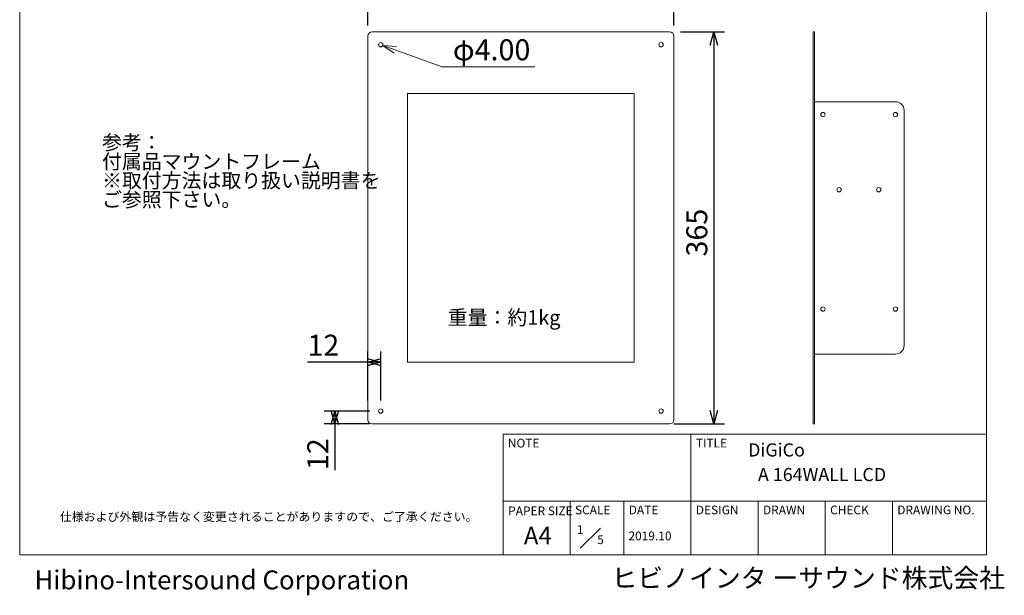
# Model space of a CAD drawing. Units: millimetres. Extents: x 157 to 1073, y -267 to 1071.
# Drawn here: x 157 to 1073, y -267 to 269 of the extents above; entities that cross this region are included whole.
import ezdxf

# ---------------------------------------------------------------- set-up
doc = ezdxf.new("R2010")
doc.units = ezdxf.units.MM
doc.header["$LTSCALE"] = 25.4
doc.header["$PDMODE"] = 1
doc.header["$PDSIZE"] = -2
doc.layers.get('0').update_dxf_attribs({"lineweight": 0})
doc.layers.get('Defpoints').update_dxf_attribs({"lineweight": 0})
doc.layers.add('一般', color=7, linetype='Continuous', lineweight=0)
doc.layers.add('寸法', color=7, linetype='Continuous', lineweight=0)
doc.styles.get("Standard").update_dxf_attribs({"font": 'txt', "bigfont": 'BIGFONT.SHX'})
doc.styles.add('ＭＳ ゴシック', font='txt', dxfattribs={"bigfont": 'ＭＳ ゴシック'})
doc.dimstyles.new('HIBINO', dxfattribs={"dimtxt": 19.546094, "dimasz": 12.503113, "dimexe": 10, "dimexo": 10, "dimgap": 0.5, "dimtad": 1, "dimzin": 3, "dimdsep": 46, "dimtxsty": 'ＭＳ ゴシック', "dimblk": 'VW_EMPTYARROW', "dimcen": 0, "dimadec": 0, "dimazin": 0, "dimtfac": 1, "dimtix": 1, "dimtmove": 0, "dimatfit": 0, "dimldrblk": 'VW_EMPTYARROW', "dimfxl": 1, "dimfrac": 2, "dimtolj": 1, "dimtzin": 3, "dimarcsym": 0})

# ---------------------------------------------------------------- blocks, each defined once
blk = doc.blocks.new('*D12')
at = {"color": 0, "linetype": 'Continuous', "lineweight": -2}
for points in [[(493.3, 284.15), (480.8, 287.5), (493.3, 290.85)], [(753.3, 290.85), (765.8, 287.5), (753.3, 284.15)]]:
    blk.add_lwpolyline(points, dxfattribs=at)
at = {"layer": 'Defpoints', "color": 0, "lineweight": 0}
for p in [(480.8, 287.5), (480.8, 253.5), (765.8, 253.5)]:
    blk.add_point(p, dxfattribs=at)
at = {"layer": '寸法', "color": 0, "linetype": 'Continuous', "lineweight": -2}
for p, q in [((480.8, 263.5), (480.8, 297.5)), ((765.8, 263.5), (765.8, 297.5)), ((480.8, 287.5), (765.8, 287.5))]:
    blk.add_line(p, q, dxfattribs=at)
at = {"color": 0, "linetype": 'Continuous', "lineweight": -2}
blk.add_wipeout([(611.75, 290), (649.85, 290), (649.85, 315.4), (611.75, 315.4)], dxfattribs=at).dxf.layer = '寸法'
at = {"layer": '寸法', "color": 0, "insert": (611.75, 313.1), "char_height": 19.5461, "attachment_point": 1, "line_spacing_factor": 0.782827}
blk.add_mtext('{\\fＭＳ ゴシック|b0|i0|c128|p0;\\l285}', dxfattribs=at)
blk = doc.blocks.new('VW_EMPTYARROW')
at = {"color": 0, "linetype": 'ByBlock', "lineweight": -2}
blk.add_line((0, 0), (-1, 0), dxfattribs=at)
at = {"color": 0, "linetype": 'Continuous', "lineweight": -2}
blk.add_lwpolyline([(-1, 0.268), (0, 0), (-1, -0.268)], dxfattribs=at)
blk = doc.blocks.new('*D13')
at = {"color": 0, "linetype": 'Continuous', "lineweight": -2}
for points in [[(799.55, 245), (802.9, 257.5), (806.25, 245)], [(806.25, -95), (802.9, -107.5), (799.55, -95)]]:
    blk.add_lwpolyline(points, dxfattribs=at)
at = {"layer": 'Defpoints', "color": 0, "lineweight": 0}
for p in [(761.8, 257.5), (802.9, 257.5), (755.8, -107.5)]:
    blk.add_point(p, dxfattribs=at)
at = {"layer": '寸法', "color": 0, "linetype": 'Continuous', "lineweight": -2}
for p, q in [((771.8, 257.5), (812.9, 257.5)), ((802.9, 257.5), (802.9, -107.5)), ((765.8, -107.5), (812.9, -107.5))]:
    blk.add_line(p, q, dxfattribs=at)
at = {"color": 0, "linetype": 'Continuous', "lineweight": -2}
blk.add_wipeout([(800.4, 48.45), (800.4, 86.55), (775, 86.55), (775, 48.45)], dxfattribs=at).dxf.layer = '寸法'
at = {"layer": '寸法', "color": 0, "insert": (777.3, 48.45), "char_height": 19.5461, "attachment_point": 1, "rotation": 90, "line_spacing_factor": 0.782827}
blk.add_mtext('{\\fＭＳ ゴシック|b0|i0|c128|p0;\\l365}', dxfattribs=at)
blk = doc.blocks.new('*D14')
at = {"color": 0, "linetype": 'Continuous', "lineweight": -2}
blk.add_lwpolyline([(-88.59, -182.41), (-99.32, -175.17), (-86.4, -176.08)], dxfattribs=at)
at = {"layer": 'Defpoints', "color": 0, "lineweight": 0}
for p in [(-103.08, -173.83), (-99.32, -175.17)]:
    blk.add_point(p, dxfattribs=at)
at = {"layer": '寸法', "color": 0, "linetype": 'Continuous', "lineweight": -2}
for p, q in [((-99.32, -175.17), (-44, -195)), ((-44, -195), (42.2, -195))]:
    blk.add_line(p, q, dxfattribs=at)
at = {"color": 0, "linetype": 'Continuous', "lineweight": -2}
blk.add_wipeout([(-34, -192.5), (42.2, -192.5), (42.2, -167.1), (-34, -167.1)], dxfattribs=at).dxf.layer = '寸法'
at = {"layer": '寸法', "color": 0, "insert": (-34, -169.4), "char_height": 19.5461, "attachment_point": 1, "line_spacing_factor": 0.782827}
blk.add_mtext('{\\fＭＳ ゴシック|b0|i0|c128|p0;\\lφ4.00}', dxfattribs=at)
blk = doc.blocks.new('グループ-1')
at = {"color": 2, "linetype": 'Continuous', "lineweight": 0}
for p, q in [((378, -227.5), (302.5, -227.5)), ((302.5, -462.5), (302.5, -227.5)), ((386, -235.5), (386, -454.5)), ((378, -462.5), (302.5, -462.5))]:
    blk.add_line(p, q, dxfattribs=at)
blk.add_lwpolyline([(301.5, -162.5), (302.5, -162.5), (302.5, -527.5), (301.5, -527.5)], close=True, dxfattribs=at)
for centre in [(310.5, -239.5), (378, -239.5), (325.5, -309.5), (362.5, -309.5), (310.5, -420.5), (378, -420.5)]:
    blk.add_circle(centre, 2, dxfattribs=at)
for centre, start, end in [((378, -235.5), 0, 90), ((378, -454.5), 270, 0)]:
    blk.add_arc(centre, 8, start, end, dxfattribs=at)
blk = doc.blocks.new('*D17')
at = {"color": 0, "linetype": 'Continuous', "lineweight": -2}
for points in [[(453.35, -95), (450, -107.5), (446.65, -95)], [(446.65, -108), (450, -95.5), (453.35, -108)]]:
    blk.add_lwpolyline(points, dxfattribs=at)
at = {"layer": 'Defpoints', "color": 0, "lineweight": 0}
for p in [(450, -95.5), (492.8, -95.5), (492.8, -107.5)]:
    blk.add_point(p, dxfattribs=at)
at = {"layer": '寸法', "color": 0, "linetype": 'Continuous', "lineweight": -2}
for p, q in [((482.8, -95.5), (440, -95.5)), ((450, -95.5), (450, -107.5)), ((482.8, -107.5), (440, -107.5)), ((450, -107.5), (450, -150.4))]:
    blk.add_line(p, q, dxfattribs=at)
at = {"color": 0, "linetype": 'Continuous', "lineweight": -2}
blk.add_wipeout([(447.5, -150.4), (447.5, -125), (422.1, -125), (422.1, -150.4)], dxfattribs=at).dxf.layer = '寸法'
at = {"layer": '寸法', "color": 0, "insert": (424.4, -150.4), "char_height": 19.5461, "attachment_point": 1, "rotation": 90, "line_spacing_factor": 0.782827}
blk.add_mtext('{\\fＭＳ ゴシック|b0|i0|c128|p0;\\l12}', dxfattribs=at)
blk = doc.blocks.new('*D18')
at = {"color": 0, "linetype": 'Continuous', "lineweight": -2}
for points in [[(480.3, -46.65), (492.8, -50), (480.3, -53.35)], [(493.3, -53.35), (480.8, -50), (493.3, -46.65)]]:
    blk.add_lwpolyline(points, dxfattribs=at)
at = {"layer": 'Defpoints', "color": 0, "lineweight": 0}
for p in [(492.8, -50), (480.8, -95.5), (492.8, -95.5)]:
    blk.add_point(p, dxfattribs=at)
at = {"layer": '寸法', "color": 0, "linetype": 'Continuous', "lineweight": -2}
for p, q in [((480.8, -85.5), (480.8, -40)), ((492.8, -85.5), (492.8, -40)), ((480.8, -50), (424.6, -50)), ((492.8, -50), (480.8, -50))]:
    blk.add_line(p, q, dxfattribs=at)
at = {"color": 0, "linetype": 'Continuous', "lineweight": -2}
blk.add_wipeout([(424.6, -47.5), (450, -47.5), (450, -22.1), (424.6, -22.1)], dxfattribs=at).dxf.layer = '寸法'
at = {"layer": '寸法', "color": 0, "insert": (424.6, -24.4), "char_height": 19.5461, "attachment_point": 1, "line_spacing_factor": 0.782827}
blk.add_mtext('{\\fＭＳ ゴシック|b0|i0|c128|p0;\\l12}', dxfattribs=at)
blk = doc.blocks.new('グループ')
at = {"color": 2, "linetype": 'Continuous', "lineweight": 0}
for p, q in [((-109.2, -162.5), (167.8, -162.5)), ((-113.2, -166.5), (-113.2, -523.5)), ((171.8, -166.5), (171.8, -523.5)), ((167.8, -527.5), (-109.2, -527.5))]:
    blk.add_line(p, q, dxfattribs=at)
blk.add_lwpolyline([(-76.2, -220), (134.8, -220), (134.8, -470), (-76.2, -470)], close=True, dxfattribs=at)
for centre in [(-101.2, -174.5), (159.8, -174.5), (-101.2, -515.5), (159.8, -515.5)]:
    blk.add_circle(centre, 2, dxfattribs=at)
for centre, start, end in [((-109.2, -166.5), 90, 180), ((167.8, -166.5), 0, 90), ((-109.2, -523.5), 180, 270), ((167.8, -523.5), 270, 0)]:
    blk.add_arc(centre, 4, start, end, dxfattribs=at)
at = {"layer": '寸法', "color": 2, "linetype": 'Continuous', "lineweight": 0}
dim = blk.add_diameter_dim_2p(p1=(-103.083, -173.825), p2=(-99.317, -175.175), dimstyle='HIBINO', override={"dimgap": 2.5, "dimtih": 1, "dimtoh": 1, "dimpost": '', "dimtxsty": 'ＭＳ ゴシック', "dimblk": 'VW_EMPTYARROW', "dimse1": 1, "dimse2": 1, "dimtix": 0, "dimtofl": 0, "dimatfit": 0}, dxfattribs=at)
dim.commit()
dim.dimension.update_dxf_attribs({"geometry": '*D14', "text_midpoint": (-34, -195)})

msp = doc.modelspace()

# ---------------------------------------------------------------- linework, layer by layer
at = {"layer": '一般', "color": 3, "linetype": 'Continuous', "lineweight": 0}
for p, q in [((156.67, -229.35), (156.67, 1070.65)), ((1056.67, 1070.65), (1056.67, -229.35)), ((606.67, -116.85), (1056.67, -116.85)), ((606.67, -229.35), (606.67, -116.85)), ((1056.67, -229.35), (156.67, -229.35))]:
    msp.add_line(p, q, dxfattribs=at)
at = {"layer": '一般', "color": 2, "linetype": 'Continuous', "lineweight": 0}
for p, q in [((781.67, -229.35), (781.67, -116.85)), ((606.67, -179.35), (1056.67, -179.35)), ((669.17, -229.35), (669.17, -179.35)), ((719.17, -229.35), (719.17, -179.35)), ((844.17, -179.35), (844.17, -229.35)), ((906.67, -229.35), (906.67, -179.35)), ((969.17, -179.35), (969.17, -229.35)), ((678.55, -223.1), (697.3, -204.35))]:
    msp.add_line(p, q, dxfattribs=at)

# ---------------------------------------------------------------- block references
at = {"color": 2}
msp.add_blockref('グループ-1', (594, 420), dxfattribs=at)

# ---------------------------------------------------------------- texts
at = {"color": 2, "insert": (233.29, 161.35), "char_height": 13.5737, "attachment_point": 1, "line_spacing_factor": 0.782827}
msp.add_mtext('{\\fＭＳ ゴシック|b0|i0|c128|p0;\\l参考：\\P付属品マウントフレーム\\P※取付方法は取り扱い説明書を\\Pご参照下さい。}', dxfattribs=at)
at = {"layer": '一般', "color": 2, "attachment_point": 1, "line_spacing_factor": 0.782827}
for s, insert, char_height in [('{\\fＭＳ ゴシック|b0|i0|c128|p0;\\lNOTE}', (611.17, -121.25), 8.1442), ('{\\fＭＳ ゴシック|b0|i0|c128|p0;\\lTITLE}', (786.17, -121.25), 8.1442), ('{\\fＭＳ ゴシック|b0|i0|c128|p0;\\lDiGiCo}', (834.85, -125.56), 12.2163), ('{\\fＭＳ ゴシック|b0|i0|c128|p0;\\lA 164WALL LCD}', (844, -148.47), 12.2163), ('{\\fＭＳ ゴシック|b0|i0|c128|p0;\\lSCALE}', (673.67, -183.47), 8.1442), ('{\\fＭＳ ゴシック|b0|i0|c128|p0;\\lDESIGN}', (786.17, -183.47), 8.1442), ('{\\fＭＳ ゴシック|b0|i0|c128|p0;\\lCHECK}', (911.17, -183.47), 8.1442), ('{\\fＭＳ ゴシック|b0|i0|c128|p0;\\lDRAWING NO.}', (973.67, -183.47), 8.1442), ('{\\fＭＳ ゴシック|b0|i0|c128|p0;\\l仕様および外観は予告なく変更されることがありますので、ご了承ください。}', (194, -189.76), 8.1442), ('{\\fＭＳ ゴシック|b0|i0|c128|p0;\\lPAPER SIZE}', (611.46, -184.3), 8.1442), ('{\\fＭＳ ゴシック|b0|i0|c128|p0;\\lDATE}', (723.67, -183.47), 8.1442), ('{\\fＭＳ ゴシック|b0|i0|c128|p0;\\lDRAWN}', (848.67, -183.47), 8.1442), ('{\\fＭＳ ゴシック|b0|i0|c128|p0;\\lA4}', (626.09, -203.18), 16.2884), ('{\\fＭＳ ゴシック|b0|i0|c128|p0;\\l1}', (675.42, -201.75), 8.1442), ('{\\fＭＳ ゴシック|b0|i0|c128|p0;\\l2019.10}', (723.45, -207.63), 8.1442), ('{\\fＭＳ ゴシック|b0|i0|c128|p0;\\l5}', (694.35, -211.13), 8.1442), ('{\\fＭＳ ゴシック|b0|i0|c128|p0;\\lHibino-Intersound Corporation}', (170.47, -243.83), 17.6458), ('{\\fＭＳ ゴシック|b0|i0|c128|p0;\\lヒビノインタ ーサウンド株式会社}', (707.57, -242.07), 17.6458)]:
    msp.add_mtext(s, dxfattribs=dict(at, insert=insert, char_height=char_height))

# ---------------------------------------------------------------- dimensions: what is measured, and where the dimension line sits
at = {"layer": '寸法', "color": 2, "linetype": 'Continuous', "lineweight": 0}
dim = msp.add_linear_dim(base=(480.8, 287.5), p1=(765.8, 253.5), p2=(480.8, 253.5), dimstyle='HIBINO', override={"dimgap": 2.5, "dimdec": 0, "dimpost": '<>', "dimtxsty": 'ＭＳ ゴシック', "dimtmove": 2}, dxfattribs=at)
dim.commit()
dim.dimension.update_dxf_attribs({"geometry": '*D12', "text_midpoint": (630.8, 290), "dimtype": 128})

# ---------------------------------------------------------------- next in the draw order: dimensions: what is measured, and where the dimension line sits
dim = msp.add_linear_dim(base=(802.9, 257.5), p1=(755.8, -107.5), p2=(761.8, 257.5), angle=270, dimstyle='HIBINO', override={"dimgap": 2.5, "dimdec": 0, "dimpost": '<>', "dimtxsty": 'ＭＳ ゴシック', "dimtmove": 2}, dxfattribs=at)
dim.commit()
dim.dimension.update_dxf_attribs({"geometry": '*D13', "text_midpoint": (805.4, 67.5), "dimtype": 128})

# ---------------------------------------------------------------- next in the draw order: block references
at = {"color": 2}
msp.add_blockref('グループ', (594, 420), dxfattribs=at)

# ---------------------------------------------------------------- next in the draw order: texts
at = {"color": 2, "insert": (555.15, -1.6), "char_height": 13.5737, "attachment_point": 1, "line_spacing_factor": 0.782827}
msp.add_mtext('{\\fＭＳ ゴシック|b0|i0|c128|p0;\\l重量：約1kg}', dxfattribs=at)

# ---------------------------------------------------------------- next in the draw order: dimensions: what is measured, and where the dimension line sits
at = {"layer": '寸法', "color": 2, "linetype": 'Continuous', "lineweight": 0}
dim = msp.add_linear_dim(base=(450, -95.5), p1=(492.8, -107.5), p2=(492.8, -95.5), angle=270, dimstyle='HIBINO', override={"dimgap": 2.5, "dimdec": 0, "dimpost": '<>', "dimtxsty": 'ＭＳ ゴシック', "dimtix": 0, "dimtmove": 2}, dxfattribs=at)
dim.commit()
dim.dimension.update_dxf_attribs({"geometry": '*D17', "text_midpoint": (447.5, -125), "dimtype": 128})

# ---------------------------------------------------------------- next in the draw order: dimensions: what is measured, and where the dimension line sits
dim = msp.add_linear_dim(base=(492.8, -50), p1=(480.8, -95.5), p2=(492.8, -95.5), dimstyle='HIBINO', override={"dimgap": 2.5, "dimdec": 0, "dimpost": '<>', "dimtxsty": 'ＭＳ ゴシック', "dimtix": 0, "dimtmove": 2}, dxfattribs=at)
dim.commit()
dim.dimension.update_dxf_attribs({"geometry": '*D18', "text_midpoint": (450, -47.5), "dimtype": 128})

doc.saveas('drawing.dxf')
